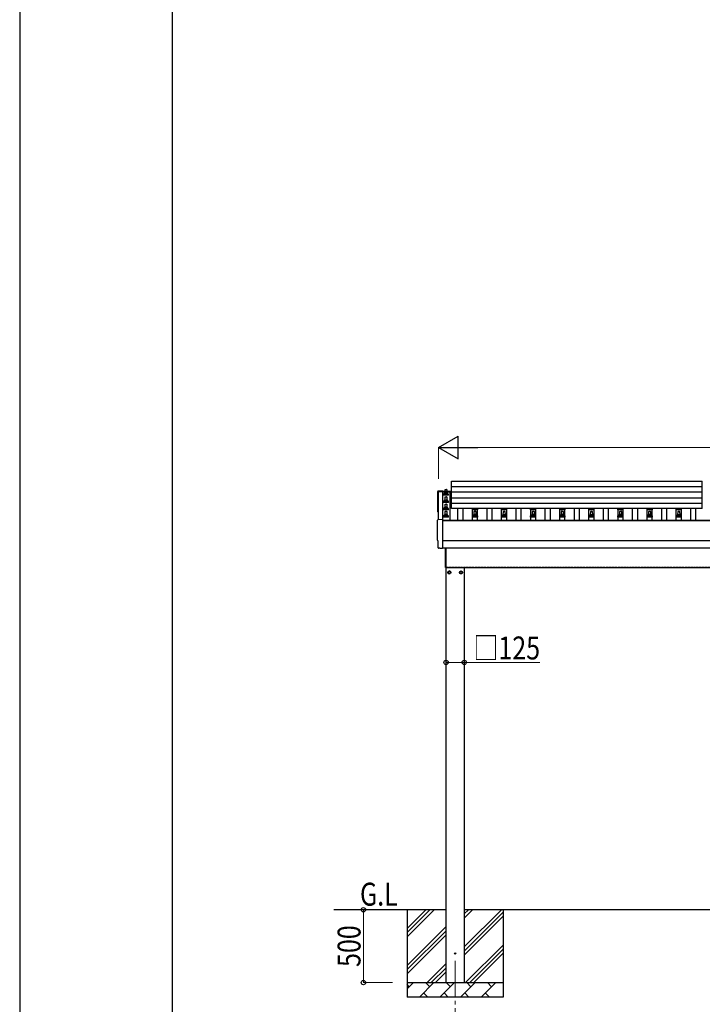
# Model space of a CAD drawing. Units: millimetres. Extents: x 0 to 29435, y 0 to 20790.
# Drawn here: x 0 to 4688, y 3630 to 10395 of the extents above; entities that cross this region are included whole.
import ezdxf

# ---------------------------------------------------------------- set-up
doc = ezdxf.new("R2010")
doc.units = ezdxf.units.MM
doc.linetypes.add('YCENTER_1', pattern=[13, 10, -1, 1, -1])
doc.linetypes.add('YHIDDEN_1', pattern=[4, 3, -1])
for name, color, linetype, lineweight in [('YKK_12', 2, 'Continuous', 13), ('YKK_13', 4, 'Continuous', 30), ('YKK_A1', 4, 'Continuous', 30), ('YKK_D', 6, 'Continuous', 13), ('YKK_ZWAK', 7, 'Continuous', 30)]:
    doc.layers.add(name, color=color, linetype=linetype, lineweight=lineweight)
doc.styles.add('text-b', font='extslim2.shx', dxfattribs={"width": 0.8, "bigfont": 'extfont2.shx'})

msp = doc.modelspace()

# ---------------------------------------------------------------- linework, layer by layer
at = {"layer": 'YKK_12', "linetype": 'YCENTER_1', "ltscale": 25}
msp.add_line((2990.9, 3929.4), (2990.9, 3429.4), dxfattribs=at)
at = {"layer": 'YKK_13'}
for p, q in [((2966.4, 7224.9), (4688.4, 7224.9)), ((2966.4, 7037.1), (2966.4, 7224.9)), ((2966.4, 7186.5), (4688.4, 7186.5)), ((4688.4, 7037.1), (4688.4, 7224.9)), ((2874.8, 7156.9), (2906.4, 7158.5)), ((2906.4, 7158.5), (2906.4, 7155.5)), ((2909.2, 7127.3), (2909.2, 7135)), ((2945.7, 7127.3), (2909.2, 7127.3)), ((2909.5, 7135.8), (2945.3, 7135.8)), ((2909.9, 7135.9), (2916.7, 7137.6)), ((2917, 7137.8), (2937.8, 7137.8)), ((2917.4, 7138.5), (2917.4, 7142.8)), ((2918.4, 7142.8), (2936.4, 7142.8)), ((2921.4, 7142.8), (2922.1, 7166.3)), ((2921.4, 7092.8), (2922.1, 7116.3)), ((2923.1, 7167.3), (2931.7, 7167.3)), ((2923.1, 7117.3), (2931.7, 7117.3)), ((2932.7, 7166.3), (2933.4, 7142.8)), ((2932.7, 7116.3), (2933.4, 7092.8)), ((2937.4, 7138.5), (2937.4, 7142.8)), ((2944.9, 7135.9), (2938.2, 7137.6)), ((2945.7, 7127.3), (2945.7, 7135)), ((4688.4, 7148.2), (2966.4, 7148.2)), ((2966.4, 7109.8), (4688.4, 7109.8)), ((2909.2, 7077.3), (2909.2, 7085)), ((2945.7, 7077.3), (2909.2, 7077.3)), ((2909.5, 7085.8), (2945.3, 7085.8)), ((2909.5, 7035.8), (2945.3, 7035.8)), ((2909.9, 7085.9), (2916.7, 7087.6)), ((2909.9, 7035.9), (2916.7, 7037.6)), ((2917, 7087.8), (2937.8, 7087.8)), ((2917, 7037.8), (2937.8, 7037.8)), ((2917.4, 7088.5), (2917.4, 7092.8)), ((2917.4, 7038.5), (2917.4, 7042.8)), ((2918.4, 7092.8), (2936.4, 7092.8)), ((2918.4, 7042.8), (2936.4, 7042.8)), ((2921.4, 7042.8), (2922.1, 7066.3)), ((2923.1, 7067.3), (2931.7, 7067.3)), ((2932.7, 7066.3), (2933.4, 7042.8)), ((2937.4, 7088.5), (2937.4, 7092.8)), ((2937.4, 7038.5), (2937.4, 7042.8)), ((2944.9, 7085.9), (2938.2, 7087.6)), ((2944.9, 7035.9), (2938.2, 7037.6)), ((2945.7, 7077.3), (2945.7, 7085)), ((2966.4, 7072.1), (4688.4, 7072.1)), ((4688.4, 7037.1), (2966.4, 7037.1)), ((3109.5, 7035.8), (3145.3, 7035.8)), ((3109.9, 7035.9), (3114.7, 7037.1)), ((3144.9, 7035.9), (3140.2, 7037.1)), ((3309.5, 7035.8), (3345.3, 7035.8)), ((3309.9, 7035.9), (3314.7, 7037.1)), ((3344.9, 7035.9), (3340.2, 7037.1)), ((3509.5, 7035.8), (3545.3, 7035.8)), ((3509.9, 7035.9), (3514.7, 7037.1)), ((3544.9, 7035.9), (3540.2, 7037.1)), ((3709.5, 7035.8), (3745.3, 7035.8)), ((3709.9, 7035.9), (3714.7, 7037.1)), ((3744.9, 7035.9), (3740.2, 7037.1)), ((3909.5, 7035.8), (3945.3, 7035.8)), ((3909.9, 7035.9), (3914.7, 7037.1)), ((3944.9, 7035.9), (3940.2, 7037.1)), ((4109.5, 7035.8), (4145.3, 7035.8)), ((4109.9, 7035.9), (4114.7, 7037.1)), ((4144.9, 7035.9), (4140.2, 7037.1)), ((4309.5, 7035.8), (4345.3, 7035.8)), ((4309.9, 7035.9), (4314.7, 7037.1)), ((4344.9, 7035.9), (4340.2, 7037.1)), ((4509.5, 7035.8), (4545.3, 7035.8)), ((4509.9, 7035.9), (4514.7, 7037.1)), ((4544.9, 7035.9), (4540.2, 7037.1)), ((2909.2, 7027.3), (2909.2, 7035)), ((2945.7, 7027.3), (2909.2, 7027.3)), ((2909.2, 6977.3), (2909.2, 6985)), ((2945.7, 6977.3), (2909.2, 6977.3)), ((2909.5, 6985.8), (2945.3, 6985.8)), ((2909.9, 6985.9), (2916.7, 6987.6)), ((2917, 6987.8), (2937.8, 6987.8)), ((2917.4, 6988.5), (2917.4, 6992.8)), ((2918.4, 6992.8), (2936.4, 6992.8)), ((2921.4, 6992.8), (2922.1, 7016.3)), ((2923.1, 7017.3), (2931.7, 7017.3)), ((2932.7, 7016.3), (2933.4, 6992.8)), ((2937.4, 6988.5), (2937.4, 6992.8)), ((2944.9, 6985.9), (2938.2, 6987.6)), ((2945.7, 7027.3), (2945.7, 7035)), ((2945.7, 6977.3), (2945.7, 6985)), ((3109.2, 7027.3), (3109.2, 7035)), ((3145.7, 7027.3), (3109.2, 7027.3)), ((3109.2, 6977.3), (3109.2, 6985)), ((3145.7, 6977.3), (3109.2, 6977.3)), ((3109.5, 6985.8), (3145.3, 6985.8)), ((3109.9, 6985.9), (3116.7, 6987.6)), ((3117, 6987.8), (3137.8, 6987.8)), ((3117.4, 6988.5), (3117.4, 6992.8)), ((3118.4, 6992.8), (3136.4, 6992.8)), ((3121.4, 6992.8), (3122.1, 7016.3)), ((3123.1, 7017.3), (3131.7, 7017.3)), ((3132.7, 7016.3), (3133.4, 6992.8)), ((3137.4, 6988.5), (3137.4, 6992.8)), ((3144.9, 6985.9), (3138.2, 6987.6)), ((3145.7, 7027.3), (3145.7, 7035)), ((3145.7, 6977.3), (3145.7, 6985)), ((3309.2, 7027.3), (3309.2, 7035)), ((3345.7, 7027.3), (3309.2, 7027.3)), ((3309.2, 6977.3), (3309.2, 6985)), ((3345.7, 6977.3), (3309.2, 6977.3)), ((3309.5, 6985.8), (3345.3, 6985.8)), ((3309.9, 6985.9), (3316.7, 6987.6)), ((3317, 6987.8), (3337.8, 6987.8)), ((3317.4, 6988.5), (3317.4, 6992.8)), ((3318.4, 6992.8), (3336.4, 6992.8)), ((3321.4, 6992.8), (3322.1, 7016.3)), ((3323.1, 7017.3), (3331.7, 7017.3)), ((3332.7, 7016.3), (3333.4, 6992.8)), ((3337.4, 6988.5), (3337.4, 6992.8)), ((3344.9, 6985.9), (3338.2, 6987.6)), ((3345.7, 7027.3), (3345.7, 7035)), ((3345.7, 6977.3), (3345.7, 6985)), ((3509.2, 7027.3), (3509.2, 7035)), ((3545.7, 7027.3), (3509.2, 7027.3)), ((3509.2, 6977.3), (3509.2, 6985)), ((3545.7, 6977.3), (3509.2, 6977.3)), ((3509.5, 6985.8), (3545.3, 6985.8)), ((3509.9, 6985.9), (3516.7, 6987.6)), ((3517, 6987.8), (3537.8, 6987.8)), ((3517.4, 6988.5), (3517.4, 6992.8)), ((3518.4, 6992.8), (3536.4, 6992.8)), ((3521.4, 6992.8), (3522.1, 7016.3)), ((3523.1, 7017.3), (3531.7, 7017.3)), ((3532.7, 7016.3), (3533.4, 6992.8)), ((3537.4, 6988.5), (3537.4, 6992.8)), ((3544.9, 6985.9), (3538.2, 6987.6)), ((3545.7, 7027.3), (3545.7, 7035)), ((3545.7, 6977.3), (3545.7, 6985)), ((3709.2, 7027.3), (3709.2, 7035)), ((3745.7, 7027.3), (3709.2, 7027.3)), ((3709.2, 6977.3), (3709.2, 6985)), ((3745.7, 6977.3), (3709.2, 6977.3)), ((3709.5, 6985.8), (3745.3, 6985.8)), ((3709.9, 6985.9), (3716.7, 6987.6)), ((3717, 6987.8), (3737.8, 6987.8)), ((3717.4, 6988.5), (3717.4, 6992.8)), ((3718.4, 6992.8), (3736.4, 6992.8)), ((3721.4, 6992.8), (3722.1, 7016.3)), ((3723.1, 7017.3), (3731.7, 7017.3)), ((3732.7, 7016.3), (3733.4, 6992.8)), ((3737.4, 6988.5), (3737.4, 6992.8)), ((3744.9, 6985.9), (3738.2, 6987.6)), ((3745.7, 7027.3), (3745.7, 7035)), ((3745.7, 6977.3), (3745.7, 6985)), ((3909.2, 7027.3), (3909.2, 7035)), ((3945.7, 7027.3), (3909.2, 7027.3)), ((3909.2, 6977.3), (3909.2, 6985)), ((3945.7, 6977.3), (3909.2, 6977.3)), ((3909.5, 6985.8), (3945.3, 6985.8)), ((3909.9, 6985.9), (3916.7, 6987.6)), ((3917, 6987.8), (3937.8, 6987.8)), ((3917.4, 6988.5), (3917.4, 6992.8)), ((3918.4, 6992.8), (3936.4, 6992.8)), ((3921.4, 6992.8), (3922.1, 7016.3)), ((3923.1, 7017.3), (3931.7, 7017.3)), ((3932.7, 7016.3), (3933.4, 6992.8)), ((3937.4, 6988.5), (3937.4, 6992.8)), ((3944.9, 6985.9), (3938.2, 6987.6)), ((3945.7, 7027.3), (3945.7, 7035)), ((3945.7, 6977.3), (3945.7, 6985)), ((4109.2, 7027.3), (4109.2, 7035)), ((4145.7, 7027.3), (4109.2, 7027.3)), ((4109.2, 6977.3), (4109.2, 6985)), ((4145.7, 6977.3), (4109.2, 6977.3)), ((4109.5, 6985.8), (4145.3, 6985.8)), ((4109.9, 6985.9), (4116.7, 6987.6)), ((4117, 6987.8), (4137.8, 6987.8)), ((4117.4, 6988.5), (4117.4, 6992.8)), ((4118.4, 6992.8), (4136.4, 6992.8)), ((4121.4, 6992.8), (4122.1, 7016.3)), ((4123.1, 7017.3), (4131.7, 7017.3)), ((4132.7, 7016.3), (4133.4, 6992.8)), ((4137.4, 6988.5), (4137.4, 6992.8)), ((4144.9, 6985.9), (4138.2, 6987.6)), ((4145.7, 7027.3), (4145.7, 7035)), ((4145.7, 6977.3), (4145.7, 6985)), ((4309.2, 7027.3), (4309.2, 7035)), ((4345.7, 7027.3), (4309.2, 7027.3)), ((4309.2, 6977.3), (4309.2, 6985)), ((4345.7, 6977.3), (4309.2, 6977.3)), ((4309.5, 6985.8), (4345.3, 6985.8)), ((4309.9, 6985.9), (4316.7, 6987.6)), ((4317, 6987.8), (4337.8, 6987.8)), ((4317.4, 6988.5), (4317.4, 6992.8)), ((4318.4, 6992.8), (4336.4, 6992.8)), ((4321.4, 6992.8), (4322.1, 7016.3)), ((4323.1, 7017.3), (4331.7, 7017.3)), ((4332.7, 7016.3), (4333.4, 6992.8)), ((4337.4, 6988.5), (4337.4, 6992.8)), ((4344.9, 6985.9), (4338.2, 6987.6)), ((4345.7, 7027.3), (4345.7, 7035)), ((4345.7, 6977.3), (4345.7, 6985)), ((4509.2, 7027.3), (4509.2, 7035)), ((4545.7, 7027.3), (4509.2, 7027.3)), ((4509.2, 6977.3), (4509.2, 6985)), ((4545.7, 6977.3), (4509.2, 6977.3)), ((4509.5, 6985.8), (4545.3, 6985.8)), ((4509.9, 6985.9), (4516.7, 6987.6)), ((4517, 6987.8), (4537.8, 6987.8)), ((4517.4, 6988.5), (4517.4, 6992.8)), ((4518.4, 6992.8), (4536.4, 6992.8)), ((4521.4, 6992.8), (4522.1, 7016.3)), ((4523.1, 7017.3), (4531.7, 7017.3)), ((4532.7, 7016.3), (4533.4, 6992.8)), ((4537.4, 6988.5), (4537.4, 6992.8)), ((4544.9, 6985.9), (4538.2, 6987.6)), ((4545.7, 7027.3), (4545.7, 7035)), ((4545.7, 6977.3), (4545.7, 6985)), ((2872.8, 6960.4), (2904.4, 6962.1)), ((2904.4, 6962.1), (2904.4, 6763.2)), ((2875, 6813.6), (2874.4, 6813.6)), ((2875, 6766.6), (2875, 6813.6)), ((2925.4, 6766), (2925.4, 6631.4)), ((2925.4, 6631.4), (2925.4, 6766)), ((2927.4, 6631.4), (2927.4, 6766)), ((2927.4, 6766), (2927.4, 6631.4)), ((2884.8, 6763.2), (2877.9, 6763.6)), ((2885.5, 6763.5), (2886.2, 6764.1)), ((2886.2, 6764.1), (2904.4, 6763.2)), ((2927.4, 6631.4), (2925.4, 6631.4)), ((2927.4, 6631.4), (2925.4, 6631.4))]:
    msp.add_line(p, q, dxfattribs=at)
at = {"layer": 'YKK_13', "ltscale": 2}
for p, q in [((2950.9, 6607.2), (2942.4, 6602.3)), ((2942.4, 6602.3), (2942.4, 6592.4)), ((2942.4, 6592.4), (2950.9, 6587.5)), ((2959.4, 6602.3), (2950.9, 6607.2)), ((2950.9, 6587.5), (2959.4, 6592.4)), ((2959.4, 6592.4), (2959.4, 6602.3)), ((2959.5, 6597.6), (2959.4, 6597.6)), ((2959.5, 6597.1), (2959.4, 6597.1)), ((3022.3, 6597.6), (3022.4, 6597.6)), ((3022.3, 6597.1), (3022.4, 6597.1)), ((3022.4, 6602.3), (3030.9, 6607.2)), ((3022.4, 6592.4), (3022.4, 6602.3)), ((3030.9, 6587.5), (3022.4, 6592.4)), ((3030.9, 6607.2), (3039.4, 6602.3)), ((3039.4, 6592.4), (3030.9, 6587.5)), ((3039.4, 6602.3), (3039.4, 6592.4))]:
    msp.add_line(p, q, dxfattribs=at)
for centre, radius in [((2950.9, 6597.4), 10), ((2950.9, 6597.4), 8.5), ((3030.9, 6597.4), 10), ((3030.9, 6597.4), 8.5)]:
    msp.add_circle(centre, radius, dxfattribs=at)
at = {"layer": 'YKK_13'}
msp.add_circle((2990.9, 3979.4), 4.5, dxfattribs=at)
for centre, radius, start, end in [((2910.2, 7135), 1, 103.62699, 180), ((2916.4, 7138.5), 1, 283.62699, 0), ((2921.5, 7142.1), 4.13, 90, 171.17633), ((2918.4, 7141.8), 1, 90, 180), ((2923.1, 7166.3), 1, 90, 178.60509), ((2923.1, 7116.3), 1, 90, 178.60509), ((2930.8, 7142.8), 4.83, 133.60282, 180), ((2924.1, 7142.8), 4.83, 0, 46.39718), ((2931.7, 7166.3), 1, 1.39491, 90), ((2931.7, 7116.3), 1, 1.39491, 90), ((2933.3, 7142.1), 4.13, 8.82367, 90), ((2936.4, 7141.8), 1, 0, 90), ((2938.4, 7138.5), 1, 180, 256.37301), ((2944.7, 7135), 1, 0, 76.37301), ((2910.2, 7085), 1, 103.62699, 180), ((2910.2, 7035), 1, 103.62699, 180), ((2916.4, 7088.5), 1, 283.62699, 0), ((2916.4, 7038.5), 1, 283.62699, 0), ((2921.5, 7092.1), 4.13, 90, 171.17633), ((2918.4, 7091.8), 1, 90, 180), ((2921.5, 7042.1), 4.13, 90, 171.17633), ((2918.4, 7041.8), 1, 90, 180), ((2923.1, 7066.3), 1, 90, 178.60509), ((2930.8, 7092.8), 4.83, 133.60282, 180), ((2930.8, 7042.8), 4.83, 133.60282, 180), ((2924.1, 7092.8), 4.83, 0, 46.39718), ((2924.1, 7042.8), 4.83, 0, 46.39718), ((2931.7, 7066.3), 1, 1.39491, 90), ((2933.3, 7092.1), 4.13, 8.82367, 90), ((2933.3, 7042.1), 4.13, 8.82367, 90), ((2936.4, 7091.8), 1, 0, 90), ((2936.4, 7041.8), 1, 0, 90), ((2938.4, 7088.5), 1, 180, 256.37301), ((2938.4, 7038.5), 1, 180, 256.37301), ((2944.7, 7085), 1, 0, 76.37301), ((2944.7, 7035), 1, 0, 76.37301), ((3110.2, 7035), 1, 103.62699, 180), ((3144.7, 7035), 1, 0, 76.37301), ((3310.2, 7035), 1, 103.62699, 180), ((3344.7, 7035), 1, 0, 76.37301), ((3510.2, 7035), 1, 103.62699, 180), ((3544.7, 7035), 1, 0, 76.37301), ((3710.2, 7035), 1, 103.62699, 180), ((3744.7, 7035), 1, 0, 76.37301), ((3910.2, 7035), 1, 103.62699, 180), ((3944.7, 7035), 1, 0, 76.37301), ((4110.2, 7035), 1, 103.62699, 180), ((4144.7, 7035), 1, 0, 76.37301), ((4310.2, 7035), 1, 103.62699, 180), ((4344.7, 7035), 1, 0, 76.37301), ((4510.2, 7035), 1, 103.62699, 180), ((4544.7, 7035), 1, 0, 76.37301), ((2910.2, 6985), 1, 103.62699, 180), ((2916.4, 6988.5), 1, 283.62699, 0), ((2921.5, 6992.1), 4.13, 90, 171.17633), ((2918.4, 6991.8), 1, 90, 180), ((2923.1, 7016.3), 1, 90, 178.60509), ((2930.8, 6992.8), 4.83, 133.60282, 180), ((2924.1, 6992.8), 4.83, 0, 46.39718), ((2931.7, 7016.3), 1, 1.39491, 90), ((2933.3, 6992.1), 4.13, 8.82367, 90), ((2936.4, 6991.8), 1, 0, 90), ((2938.4, 6988.5), 1, 180, 256.37301), ((2944.7, 6985), 1, 0, 76.37301), ((3110.2, 6985), 1, 103.62699, 180), ((3116.4, 6988.5), 1, 283.62699, 0), ((3121.5, 6992.1), 4.13, 90, 171.17633), ((3118.4, 6991.8), 1, 90, 180), ((3123.1, 7016.3), 1, 90, 178.60509), ((3130.8, 6992.8), 4.83, 133.60282, 180), ((3124.1, 6992.8), 4.83, 0, 46.39718), ((3131.7, 7016.3), 1, 1.39491, 90), ((3133.3, 6992.1), 4.13, 8.82367, 90), ((3136.4, 6991.8), 1, 0, 90), ((3138.4, 6988.5), 1, 180, 256.37301), ((3144.7, 6985), 1, 0, 76.37301), ((3310.2, 6985), 1, 103.62699, 180), ((3316.4, 6988.5), 1, 283.62699, 0), ((3321.5, 6992.1), 4.13, 90, 171.17633), ((3318.4, 6991.8), 1, 90, 180), ((3323.1, 7016.3), 1, 90, 178.60509), ((3330.8, 6992.8), 4.83, 133.60282, 180), ((3324.1, 6992.8), 4.83, 0, 46.39718), ((3331.7, 7016.3), 1, 1.39491, 90), ((3333.3, 6992.1), 4.13, 8.82367, 90), ((3336.4, 6991.8), 1, 0, 90), ((3338.4, 6988.5), 1, 180, 256.37301), ((3344.7, 6985), 1, 0, 76.37301), ((3510.2, 6985), 1, 103.62699, 180), ((3516.4, 6988.5), 1, 283.62699, 0), ((3521.5, 6992.1), 4.13, 90, 171.17633), ((3518.4, 6991.8), 1, 90, 180), ((3523.1, 7016.3), 1, 90, 178.60509), ((3530.8, 6992.8), 4.83, 133.60282, 180), ((3524.1, 6992.8), 4.83, 0, 46.39718), ((3531.7, 7016.3), 1, 1.39491, 90), ((3533.3, 6992.1), 4.13, 8.82367, 90), ((3536.4, 6991.8), 1, 0, 90), ((3538.4, 6988.5), 1, 180, 256.37301), ((3544.7, 6985), 1, 0, 76.37301), ((3710.2, 6985), 1, 103.62699, 180), ((3716.4, 6988.5), 1, 283.62699, 0), ((3721.5, 6992.1), 4.13, 90, 171.17633), ((3718.4, 6991.8), 1, 90, 180), ((3723.1, 7016.3), 1, 90, 178.60509), ((3730.8, 6992.8), 4.83, 133.60282, 180), ((3724.1, 6992.8), 4.83, 0, 46.39718), ((3731.7, 7016.3), 1, 1.39491, 90), ((3733.3, 6992.1), 4.13, 8.82367, 90), ((3736.4, 6991.8), 1, 0, 90), ((3738.4, 6988.5), 1, 180, 256.37301), ((3744.7, 6985), 1, 0, 76.37301), ((3910.2, 6985), 1, 103.62699, 180), ((3916.4, 6988.5), 1, 283.62699, 0), ((3921.5, 6992.1), 4.13, 90, 171.17633), ((3918.4, 6991.8), 1, 90, 180), ((3923.1, 7016.3), 1, 90, 178.60509), ((3930.8, 6992.8), 4.83, 133.60282, 180), ((3924.1, 6992.8), 4.83, 0, 46.39718), ((3931.7, 7016.3), 1, 1.39491, 90), ((3933.3, 6992.1), 4.13, 8.82367, 90), ((3936.4, 6991.8), 1, 0, 90), ((3938.4, 6988.5), 1, 180, 256.37301), ((3944.7, 6985), 1, 0, 76.37301), ((4110.2, 6985), 1, 103.62699, 180), ((4116.4, 6988.5), 1, 283.62699, 0), ((4121.5, 6992.1), 4.13, 90, 171.17633), ((4118.4, 6991.8), 1, 90, 180), ((4123.1, 7016.3), 1, 90, 178.60509), ((4130.8, 6992.8), 4.83, 133.60282, 180), ((4124.1, 6992.8), 4.83, 0, 46.39718), ((4131.7, 7016.3), 1, 1.39491, 90), ((4133.3, 6992.1), 4.13, 8.82367, 90), ((4136.4, 6991.8), 1, 0, 90), ((4138.4, 6988.5), 1, 180, 256.37301), ((4144.7, 6985), 1, 0, 76.37301), ((4310.2, 6985), 1, 103.62699, 180), ((4316.4, 6988.5), 1, 283.62699, 0), ((4321.5, 6992.1), 4.13, 90, 171.17633), ((4318.4, 6991.8), 1, 90, 180), ((4323.1, 7016.3), 1, 90, 178.60509), ((4330.8, 6992.8), 4.83, 133.60282, 180), ((4324.1, 6992.8), 4.83, 0, 46.39718), ((4331.7, 7016.3), 1, 1.39491, 90), ((4333.3, 6992.1), 4.13, 8.82367, 90), ((4336.4, 6991.8), 1, 0, 90), ((4338.4, 6988.5), 1, 180, 256.37301), ((4344.7, 6985), 1, 0, 76.37301), ((4510.2, 6985), 1, 103.62699, 180), ((4516.4, 6988.5), 1, 283.62699, 0), ((4521.5, 6992.1), 4.13, 90, 171.17633), ((4518.4, 6991.8), 1, 90, 180), ((4523.1, 7016.3), 1, 90, 178.60509), ((4530.8, 6992.8), 4.83, 133.60282, 180), ((4524.1, 6992.8), 4.83, 0, 46.39718), ((4531.7, 7016.3), 1, 1.39491, 90), ((4533.3, 6992.1), 4.13, 8.82367, 90), ((4536.4, 6991.8), 1, 0, 90), ((4538.4, 6988.5), 1, 180, 256.37301), ((4544.7, 6985), 1, 0, 76.37301)]:
    msp.add_arc(centre, radius, start, end, dxfattribs=at)
at = {"layer": 'YKK_13', "ltscale": 2}
for centre, start, end in [((2950.9, 6597.4), 171.25399, 188.74601), ((2950.9, 6597.4), 111.25399, 128.74601), ((2950.9, 6597.4), 231.25399, 248.74601), ((2950.9, 6597.4), 51.25399, 68.74601), ((2950.9, 6597.4), 291.25399, 308.74601), ((2950.9, 6597.4), 1.66581, 8.74601), ((2950.9, 6597.4), 351.25399, 358.33419), ((3030.9, 6597.4), 171.25399, 178.33419), ((3030.9, 6597.4), 181.66581, 188.74601), ((3030.9, 6597.4), 111.25399, 128.74601), ((3030.9, 6597.4), 231.25399, 248.74601), ((3030.9, 6597.4), 51.25399, 68.74601), ((3030.9, 6597.4), 291.25399, 308.74601), ((3030.9, 6597.4), 351.25399, 8.74601)]:
    msp.add_arc(centre, 8.6, start, end, dxfattribs=at)
at = {"layer": 'YKK_13'}
for centre, major_axis, ratio, start_param, end_param in [((2875, 7153.9), (-3, 0), 0.99863, 4.764749, 6.297982), ((-1890.9, 7083.5), (4763.4, 0), 0.99863, 6.268693, 6.297982), ((2876.4, 7014.5), (-4.41, 0), 0.99863, 6.268693, 7.625217), ((2873, 6957.4), (-3, 0), 0.99863, 4.764749, 6.297982), ((-1892.9, 6887), (4763.4, 0), 0.99863, 6.268693, 6.297982), ((2874.4, 6818), (-4.41, 0), 0.99863, 6.268693, 7.853982), ((2878, 6766.6), (-2.18, -2.07), 0.9974, 5.525231, 7.04114), ((2884.8, 6764.2), (-0.727, -0.69), 0.9974, 0.757954, 1.570796)]:
    msp.add_ellipse(centre, major_axis=major_axis, ratio=ratio, start_param=start_param, end_param=end_param, dxfattribs=at)
at = {"layer": 'YKK_A1'}
for p, q in [((2875.4, 6960.6), (2875.4, 7153.1)), ((2875.4, 7153.1), (2904.4, 7153.1)), ((2904.4, 7155.5), (2966.4, 7155.5)), ((2904.4, 7155.5), (2904.4, 7151.9)), ((2904.4, 7153.1), (2904.4, 6962.1)), ((2904.4, 7151.9), (2966.4, 7151.9)), ((2953.9, 7151.9), (2953.9, 6956)), ((3009.9, 6956), (3009.9, 7037.1)), ((3044.9, 6956), (3044.9, 7037.1)), ((3109.9, 6956), (3109.9, 7037.1)), ((3144.9, 6956), (3144.9, 7037.1)), ((3209.9, 6956), (3209.9, 7037.1)), ((3244.9, 6956), (3244.9, 7037.1)), ((3309.9, 6956), (3309.9, 7037.1)), ((3344.9, 6956), (3344.9, 7037.1)), ((3409.9, 6956), (3409.9, 7037.1)), ((3444.9, 6956), (3444.9, 7037.1)), ((3509.9, 6956), (3509.9, 7037.1)), ((3544.9, 6956), (3544.9, 7037.1)), ((3609.9, 6956), (3609.9, 7037.1)), ((3644.9, 6956), (3644.9, 7037.1)), ((3709.9, 6956), (3709.9, 7037.1)), ((3744.9, 6956), (3744.9, 7037.1)), ((3809.9, 6956), (3809.9, 7037.1)), ((3844.9, 6956), (3844.9, 7037.1)), ((3909.9, 6956), (3909.9, 7037.1)), ((3944.9, 6956), (3944.9, 7037.1)), ((4009.9, 6956), (4009.9, 7037.1)), ((4044.9, 6956), (4044.9, 7037.1)), ((4109.9, 6956), (4109.9, 7037.1)), ((4144.9, 6956), (4144.9, 7037.1)), ((4209.9, 6956), (4209.9, 7037.1)), ((4244.9, 6956), (4244.9, 7037.1)), ((4309.9, 6956), (4309.9, 7037.1)), ((4344.9, 6956), (4344.9, 7037.1)), ((4409.9, 6956), (4409.9, 7037.1)), ((4444.9, 6956), (4444.9, 7037.1)), ((4509.9, 6956), (4509.9, 7037.1)), ((4544.9, 6956), (4544.9, 7037.1)), ((4609.9, 6956), (4609.9, 7037.1)), ((4644.9, 6956), (4644.9, 7037.1)), ((2904.4, 6956), (8350.4, 6956)), ((2904.4, 6954.2), (8350.4, 6954.2)), ((2904.4, 6816), (8350.4, 6816)), ((2904.4, 6766), (8350.4, 6766)), ((2927.4, 6631.4), (8223.4, 6631.4)), ((2928.4, 3779.4), (2928.4, 6631.4)), ((3053.4, 6631.4), (3053.4, 3779.4)), ((2928.4, 4279.4), (2158.4, 4279.4)), ((2660.9, 4279.4), (2660.9, 3679.4)), ((2660.9, 4094.3), (2846, 4279.4)), ((2660.9, 4122.6), (2817.7, 4279.4)), ((2660.9, 4150.9), (2789.4, 4279.4)), ((3053.4, 4024.3), (3308.5, 4279.4)), ((3053.4, 4222.2), (3110.5, 4279.4)), ((3053.4, 4250.5), (3082.2, 4279.4)), ((8201.4, 4279.4), (3053.4, 4279.4)), ((3053.4, 3996), (3320.9, 4263.5)), ((3320.9, 4279.4), (3320.9, 3679.4)), ((3053.4, 3967.7), (3320.9, 4235.2)), ((2660.9, 3896.3), (2928.4, 4163.8)), ((2660.9, 3868), (2928.4, 4135.5)), ((2660.9, 3839.7), (2928.4, 4107.2)), ((3063.1, 3779.4), (3320.9, 4037.2)), ((3091.4, 3779.4), (3320.9, 4008.9)), ((3119.6, 3779.4), (3320.9, 3980.6)), ((2798.5, 3779.4), (2928.4, 3909.3)), ((2826.8, 3779.4), (2928.4, 3881)), ((2855.1, 3779.4), (2928.4, 3852.7)), ((2660.9, 3779.4), (3320.9, 3779.4)), ((2660.9, 3736.5), (2703.8, 3779.4)), ((2675.3, 3750.8), (2660.9, 3765.1)), ((2745.2, 3679.4), (2845.2, 3779.4)), ((2816.7, 3750.8), (2788.1, 3779.4)), ((2886.7, 3679.4), (2986.7, 3779.4)), ((2958.1, 3750.8), (2929.5, 3779.4)), ((3028.1, 3679.4), (3128.1, 3779.4)), ((3099.5, 3750.8), (3071, 3779.4)), ((3169.5, 3679.4), (3269.5, 3779.4)), ((3240.9, 3750.8), (3212.4, 3779.4)), ((3317.6, 3779.4), (3320.9, 3782.6)), ((3320.9, 3679.4), (2660.9, 3679.4)), ((2773.8, 3707.9), (2802.3, 3679.4)), ((2915.2, 3707.9), (2943.8, 3679.4)), ((3056.6, 3707.9), (3085.2, 3679.4)), ((3198, 3707.9), (3226.6, 3679.4))]:
    msp.add_line(p, q, dxfattribs=at)
at = {"layer": 'YKK_A1', "linetype": 'YHIDDEN_1', "ltscale": 5}
msp.add_line((2927.4, 6634.4), (8223.4, 6634.4), dxfattribs=at)
at = {"layer": 'YKK_D', "lineweight": -2}
for p, q in [((2875.4, 7455.5), (3011.4, 7534)), ((3011.4, 7377), (3011.4, 7534)), ((2875.4, 7455.5), (3011.4, 7377)), ((2875.4, 7455.5), (3147.3, 7455.5))]:
    msp.add_line(p, q, dxfattribs=at)
at = {"layer": 'YKK_D'}
for p, q in [((2875.4, 7241.4), (2875.4, 7456.5)), ((3032.4, 7455.5), (8222.4, 7455.5)), ((2928.4, 5979.4), (3053.4, 5979.4)), ((3053.4, 5979.4), (3572.9, 5979.4)), ((2559.9, 4279.4), (2359.9, 4279.4)), ((2360.9, 4279.4), (2360.9, 3779.4)), ((2559.9, 3779.4), (2359.9, 3779.4))]:
    msp.add_line(p, q, dxfattribs=at)
at = {"layer": 'YKK_D', "linetype": 'ByBlock', "lineweight": -2}
for centre in [(2928.4, 5979.4), (3053.4, 5979.4), (2360.9, 4279.4), (2360.9, 3779.4)]:
    msp.add_circle(centre, 14.9, dxfattribs=at)
at = {"layer": 'YKK_ZWAK'}
for p, q in [((0, 20790), (0, 0)), ((1050.1, 1557.5), (1050.1, 20107.5))]:
    msp.add_line(p, q, dxfattribs=at)

# ---------------------------------------------------------------- texts
at = {"layer": 'YKK_A1', "style": 'text-b', "width": 0.8}
msp.add_text('G.L', height=157.5, dxfattribs=at).set_placement((2337.2, 4307.8))
at = {"layer": 'YKK_D', "style": 'text-b', "width": 0.8}
msp.add_text('□125', height=157.5, dxfattribs=at).set_placement((3116.1, 5999.4))
msp.add_text('500', height=157.5, rotation=90, dxfattribs=at).set_placement((2340.9, 3886.6))

doc.saveas('drawing.dxf')
